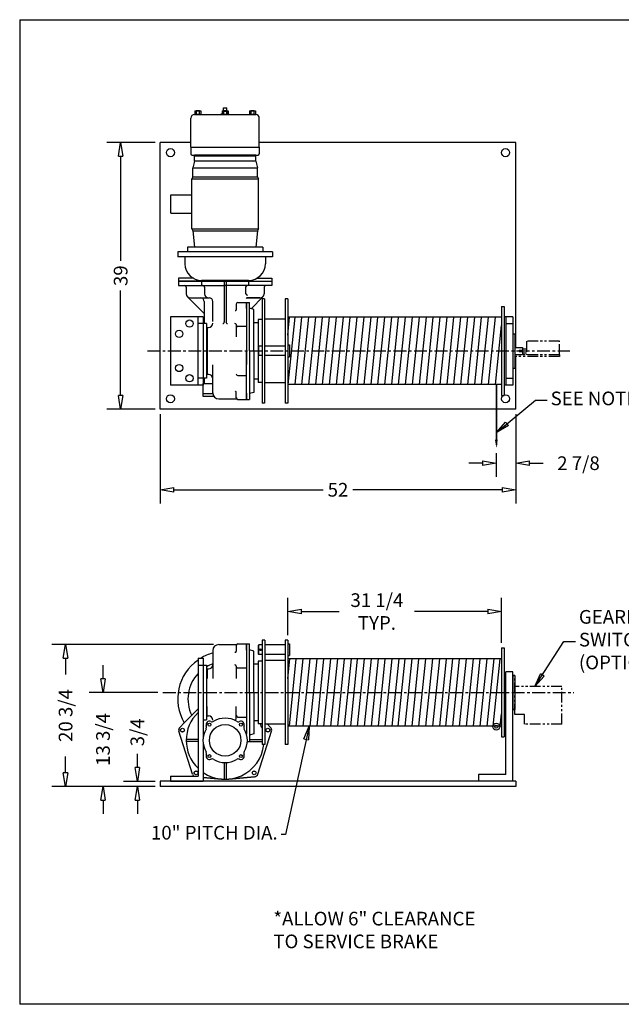
# Model space of a CAD drawing. Extents: x 0 to 248, y 0 to 144.
# Drawn here: x 0 to 88, y 0 to 144 of the extents above; entities that cross this region are included whole.
import ezdxf

# ---------------------------------------------------------------- set-up
doc = ezdxf.new("R2010")
doc.units = 0
doc.header["$LTSCALE"] = 0.25
doc.header["$MEASUREMENT"] = 0
doc.header["$PDMODE"] = 3
doc.header["$PDSIZE"] = 0.125
doc.linetypes.add('CENTER', pattern=[2, 1.25, -0.25, 0.25, -0.25])
doc.linetypes.add('PHANTOM', pattern=[2.5, 1.25, -0.25, 0.25, -0.25, 0.25, -0.25])
doc.layers.get('0').update_dxf_attribs({"linetype": 'CONTINUOUS'})
doc.layers.get('DEFPOINTS').update_dxf_attribs({"linetype": 'CONTINUOUS'})
for name, color, linetype in [('BORDER', 33, 'CONTINUOUS'), ('DIMENSIONS', 1, 'CONTINUOUS'), ('HOIST-D140', 1, 'CONTINUOUS')]:
    doc.layers.add(name, color=color, linetype=linetype)
doc.dimstyles.new('BSIZE-FULL 16', dxfattribs={"dimscale": 16, "dimtxt": 0.125, "dimasz": 0.125, "dimexe": 0.125, "dimexo": 0.046875, "dimgap": 0.03125, "dimtad": 0, "dimdec": 4, "dimzin": 4, "dimdsep": 46, "dimlunit": 5, "dimtxsty": 'Standard', "dimblk": 'CLOSEDBLANK', "dimcen": 0.09375, "dimclrt": 1, "dimadec": 0, "dimazin": 1, "dimtfac": 1, "dimtdec": 4, "dimtofl": 0, "dimtmove": 0, "dimatfit": 3, "dimldrblk": 'CLOSEDBLANK', "dimfxl": 0, "dimfrac": 2, "dimtolj": 1, "dimtzin": 0, "dimarcsym": 0})

# ---------------------------------------------------------------- blocks, each defined once
blk = doc.blocks.new('_ClosedBlank')
at = {"color": 0, "linetype": 'ByBlock', "lineweight": -2}
for p, q in [((-1, 0.167), (0, 0)), ((-1, 0.167), (-1, -0.167)), ((0, 0), (-1, -0.167))]:
    blk.add_line(p, q, dxfattribs=at)
blk = doc.blocks.new('*D1')
at = {"layer": 'DEFPOINTS', "color": 0}
for p in [(20.76, 87.06), (72.76, 87.06), (20.76, 75.25)]:
    blk.add_point(p, dxfattribs=at)
at = {"layer": 'DIMENSIONS', "color": 0, "lineweight": -2}
for p, q in [((20.76, 86.31), (20.76, 73.25)), ((72.76, 86.31), (72.76, 73.25)), ((22.76, 75.25), (44.59, 75.25)), ((70.76, 75.25), (48.92, 75.25))]:
    blk.add_line(p, q, dxfattribs=at)
at = {"layer": 'DIMENSIONS', "color": 0, "lineweight": -2, "xscale": 2, "yscale": 2, "zscale": 2, "rotation": 180}
blk.add_blockref('_ClosedBlank', (20.76, 75.25), dxfattribs=at)
at = {"layer": 'DIMENSIONS', "color": 0, "lineweight": -2, "xscale": 2, "yscale": 2, "zscale": 2}
blk.add_blockref('_ClosedBlank', (72.76, 75.25), dxfattribs=at)
at = {"layer": 'DIMENSIONS', "color": 1, "insert": (46.76, 75.25), "char_height": 2, "attachment_point": 5}
blk.add_mtext('\\A1;52', dxfattribs=at)
blk = doc.blocks.new('*D2')
at = {"layer": 'DEFPOINTS', "color": 0}
for p in [(17.42, 32.61), (20.76, 32.61), (20.76, 31.86)]:
    blk.add_point(p, dxfattribs=at)
at = {"layer": 'DIMENSIONS', "color": 0, "lineweight": -2}
for p, q in [((17.42, 34.61), (17.42, 36.61)), ((20.01, 32.61), (15.42, 32.61)), ((20.01, 31.86), (15.42, 31.86)), ((17.42, 29.86), (17.42, 27.86))]:
    blk.add_line(p, q, dxfattribs=at)
at = {"layer": 'DIMENSIONS', "color": 0, "lineweight": -2, "xscale": 2, "yscale": 2, "zscale": 2}
for p, rotation in [((17.42, 32.61), 270), ((17.42, 31.86), 90)]:
    blk.add_blockref('_ClosedBlank', p, dxfattribs=dict(at, rotation=rotation))
at = {"layer": 'DIMENSIONS', "color": 1, "insert": (17.42, 39.78), "char_height": 2, "attachment_point": 5, "rotation": 90}
blk.add_mtext('\\A1;3/4', dxfattribs=at)
blk = doc.blocks.new('*D6')
at = {"layer": 'DEFPOINTS', "color": 0}
for p in [(14.98, 126.06), (20.76, 126.06), (20.76, 87.06)]:
    blk.add_point(p, dxfattribs=at)
at = {"layer": 'DIMENSIONS', "color": 0, "lineweight": -2}
for p, q in [((20.01, 126.06), (12.98, 126.06)), ((14.98, 124.06), (14.98, 108.72)), ((14.98, 89.06), (14.98, 104.39)), ((20.01, 87.06), (12.98, 87.06))]:
    blk.add_line(p, q, dxfattribs=at)
at = {"layer": 'DIMENSIONS', "color": 0, "lineweight": -2, "xscale": 2, "yscale": 2, "zscale": 2}
for p, rotation in [((14.98, 126.06), 90), ((14.98, 87.06), 270)]:
    blk.add_blockref('_ClosedBlank', p, dxfattribs=dict(at, rotation=rotation))
at = {"layer": 'DIMENSIONS', "color": 1, "insert": (14.98, 106.56), "char_height": 2, "attachment_point": 5, "rotation": 90}
blk.add_mtext('\\A1;39', dxfattribs=at)
blk = doc.blocks.new('*D9')
at = {"layer": 'DEFPOINTS', "color": 0}
for p in [(72.76, 87.06), (69.91, 81.35), (72.76, 79.14)]:
    blk.add_point(p, dxfattribs=at)
at = {"layer": 'DIMENSIONS', "color": 0, "lineweight": -2}
for p, q in [((72.76, 86.31), (72.76, 77.14)), ((69.91, 80.6), (69.91, 77.14)), ((67.91, 79.14), (65.91, 79.14)), ((74.76, 79.14), (76.76, 79.14))]:
    blk.add_line(p, q, dxfattribs=at)
at = {"layer": 'DIMENSIONS', "color": 0, "lineweight": -2, "xscale": 2, "yscale": 2, "zscale": 2}
blk.add_blockref('_ClosedBlank', (69.91, 79.14), dxfattribs=at)
at = {"layer": 'DIMENSIONS', "color": 0, "lineweight": -2, "xscale": 2, "yscale": 2, "zscale": 2, "rotation": 180}
blk.add_blockref('_ClosedBlank', (72.76, 79.14), dxfattribs=at)
at = {"layer": 'DIMENSIONS', "color": 1, "insert": (81.92, 79.14), "char_height": 2, "attachment_point": 5}
blk.add_mtext('\\A1;2 7/8', dxfattribs=at)
blk = doc.blocks.new('*D11')
at = {"layer": 'DEFPOINTS', "color": 0}
for p in [(12.4, 45.61), (21.16, 45.61), (20.76, 31.86)]:
    blk.add_point(p, dxfattribs=at)
at = {"layer": 'DIMENSIONS', "color": 0, "lineweight": -2}
for p, q in [((12.4, 47.61), (12.4, 49.61)), ((20.41, 45.61), (10.4, 45.61)), ((20.01, 31.86), (10.4, 31.86)), ((12.4, 29.86), (12.4, 27.86))]:
    blk.add_line(p, q, dxfattribs=at)
at = {"layer": 'DIMENSIONS', "color": 0, "lineweight": -2, "xscale": 2, "yscale": 2, "zscale": 2}
for p, rotation in [((12.4, 45.61), 270), ((12.4, 31.86), 90)]:
    blk.add_blockref('_ClosedBlank', p, dxfattribs=dict(at, rotation=rotation))
at = {"layer": 'DIMENSIONS', "color": 1, "insert": (12.4, 38.74), "char_height": 2, "attachment_point": 5, "rotation": 90}
blk.add_mtext('\\A1;13 3/4', dxfattribs=at)
blk = doc.blocks.new('*D12')
at = {"layer": 'DEFPOINTS', "color": 0}
for p in [(6.93, 52.61), (29.32, 52.61), (20.76, 31.86)]:
    blk.add_point(p, dxfattribs=at)
at = {"layer": 'DIMENSIONS', "color": 0, "lineweight": -2}
for p, q in [((28.57, 52.61), (4.93, 52.61)), ((6.93, 50.61), (6.93, 48.24)), ((6.93, 33.86), (6.93, 36.24)), ((20.01, 31.86), (4.93, 31.86))]:
    blk.add_line(p, q, dxfattribs=at)
at = {"layer": 'DIMENSIONS', "color": 0, "lineweight": -2, "xscale": 2, "yscale": 2, "zscale": 2}
for p, rotation in [((6.93, 52.61), 90), ((6.93, 31.86), 270)]:
    blk.add_blockref('_ClosedBlank', p, dxfattribs=dict(at, rotation=rotation))
at = {"layer": 'DIMENSIONS', "color": 1, "insert": (6.93, 42.24), "char_height": 2, "attachment_point": 5, "rotation": 90}
blk.add_mtext('\\A1;20 3/4', dxfattribs=at)
blk = doc.blocks.new('*D13')
at = {"layer": 'DEFPOINTS', "color": 0}
for p in [(70.66, 57.44), (39.41, 53.24), (70.66, 52.11)]:
    blk.add_point(p, dxfattribs=at)
at = {"layer": 'DIMENSIONS', "color": 0, "lineweight": -2}
for p, q in [((39.41, 53.99), (39.41, 59.44)), ((70.66, 52.86), (70.66, 59.44)), ((41.41, 57.44), (46.95, 57.44)), ((68.66, 57.44), (57.95, 57.44))]:
    blk.add_line(p, q, dxfattribs=at)
at = {"layer": 'DIMENSIONS', "color": 0, "lineweight": -2, "xscale": 2, "yscale": 2, "zscale": 2, "rotation": 180}
blk.add_blockref('_ClosedBlank', (39.41, 57.44), dxfattribs=at)
at = {"layer": 'DIMENSIONS', "color": 0, "lineweight": -2, "xscale": 2, "yscale": 2, "zscale": 2}
blk.add_blockref('_ClosedBlank', (70.66, 57.44), dxfattribs=at)
at = {"layer": 'DIMENSIONS', "color": 1, "insert": (52.45, 57.44), "char_height": 2, "attachment_point": 5}
blk.add_mtext('\\A1;31 1/4\\PTYP.', dxfattribs=at)
blk = doc.blocks.new('D140-TOP')
at = {"layer": 'HOIST-D140'}
for p, q in [((-21.76, 30.26), (-21.76, 30.17)), ((-21.76, 30.26), (-21.26, 30.26)), ((-21.26, 30.26), (-21.26, 30.17)), ((-17.76, 30.17), (-17.76, 30.64)), ((-17.76, 30.64), (-17.26, 30.64)), ((-17.76, 30.26), (-17.76, 30.17)), ((-17.76, 30.26), (-17.26, 30.26)), ((-17.26, 30.17), (-17.26, 30.64)), ((-17.26, 30.26), (-17.26, 30.17)), ((-13.76, 30.26), (-13.76, 30.17)), ((-13.76, 30.26), (-13.26, 30.26)), ((-13.26, 30.26), (-13.26, 30.17)), ((-22.51, 24.89), (-22.51, 29.14)), ((-22.01, 29.64), (-13.01, 29.64)), ((-21.94, 30.17), (-21.94, 29.64)), ((-21.94, 30.17), (-21.08, 30.17)), ((-21.94, 29.73), (-21.08, 29.73)), ((-21.08, 29.64), (-21.94, 29.64)), ((-21.73, 30.17), (-21.73, 29.73)), ((-21.29, 30.17), (-21.29, 29.73)), ((-21.08, 30.17), (-21.08, 29.64)), ((-18.07, 29.77), (-17.94, 29.77)), ((-18.07, 29.64), (-18.07, 29.77)), ((-16.95, 29.64), (-18.07, 29.64)), ((-17.94, 30.17), (-17.08, 30.17)), ((-17.94, 30.17), (-17.94, 29.64)), ((-17.94, 29.73), (-17.08, 29.73)), ((-17.08, 29.64), (-17.94, 29.64)), ((-17.88, 30.14), (-17.13, 30.14)), ((-17.88, 29.73), (-17.88, 30.14)), ((-17.73, 30.17), (-17.73, 29.73)), ((-17.29, 30.17), (-17.29, 29.73)), ((-17.13, 29.73), (-17.13, 30.14)), ((-17.08, 30.17), (-17.08, 29.64)), ((-17.08, 29.77), (-16.95, 29.77)), ((-16.95, 29.64), (-16.95, 29.77)), ((-13.94, 30.17), (-13.94, 29.64)), ((-13.94, 30.17), (-13.08, 30.17)), ((-13.94, 29.73), (-13.08, 29.73)), ((-13.08, 29.64), (-13.94, 29.64)), ((-13.73, 30.17), (-13.73, 29.73)), ((-13.29, 30.17), (-13.29, 29.73)), ((-13.08, 30.17), (-13.08, 29.64)), ((-12.51, 24.89), (-12.51, 29.14)), ((-27.01, -13.42), (-27.01, 25.58)), ((-22.51, 25.58), (-27.01, 25.58)), ((-22.51, 24.89), (-12.51, 24.89)), ((-22.51, 24.89), (-22.51, 23.89)), ((24.99, 25.58), (-12.51, 25.58)), ((-12.51, 24.89), (-12.51, 23.89)), ((24.99, -4.42), (24.99, 25.58)), ((-22.32, 23.7), (-12.7, 23.7)), ((-13.01, 23.7), (-22.01, 23.7)), ((-22.01, 22.83), (-22.01, 23.7)), ((-13.01, 23.58), (-22.01, 23.58)), ((-13.01, 22.83), (-13.01, 23.7)), ((-22.01, 22.83), (-22.22, 21.88)), ((-22.22, 21.88), (-12.8, 21.88)), ((-22.22, 20.52), (-22.22, 21.88)), ((-13.01, 22.83), (-22.01, 22.83)), ((-13.01, 22.83), (-12.8, 21.88)), ((-12.8, 20.52), (-12.8, 21.88)), ((-22.22, 20.52), (-22.38, 20.24)), ((-22.38, 12.92), (-22.38, 20.24)), ((-22.38, 20.24), (-12.63, 20.24)), ((-22.22, 20.52), (-12.8, 20.52)), ((-12.8, 20.52), (-12.63, 20.24)), ((-12.63, 12.92), (-12.63, 20.24)), ((-25.45, 15.23), (-25.45, 17.93)), ((-25.45, 17.93), (-22.38, 17.93)), ((-25.45, 15.23), (-22.38, 15.23)), ((-22.38, 12.92), (-12.63, 12.92)), ((-22.38, 12.92), (-22.22, 12.63)), ((-22.22, 12.63), (-12.8, 12.63)), ((-22.22, 12.63), (-22.01, 10.27)), ((-12.8, 12.63), (-13.01, 10.27)), ((-12.63, 12.92), (-12.8, 12.63)), ((-12.01, 10.27), (-23.01, 10.27)), ((-23.01, 10.27), (-23.01, 9.58)), ((-12.01, 10.27), (-12.01, 9.58)), ((-23.38, 8.83), (-23.38, 7.83)), ((-12.01, 9.58), (-23.01, 9.58)), ((-23.01, 9.58), (-23.01, 9.58)), ((-11.63, 8.83), (-11.63, 7.83)), ((-24.32, 5.7), (-24.32, 5.27)), ((-22.14, 5.7), (-24.32, 5.7)), ((-24.32, 5.27), (-10.7, 5.27)), ((-20.51, 5.27), (-24.32, 5.27)), ((-24.32, 5.27), (-24.32, 4.64)), ((-24.32, 4.64), (-23.45, 4.64)), ((-23.45, 4.64), (-17.51, 4.64)), ((-23.2, 4.39), (-23.2, 3.45)), ((-20.95, 5.27), (-20.95, 4.64)), ((-14.51, 5.27), (-20.51, 5.27)), ((-20.51, 4.39), (-20.51, 3.45)), ((-17.63, 5.27), (-17.63, -0.69)), ((-11.57, 4.64), (-17.51, 4.64)), ((-17.38, 5.27), (-17.38, -0.69)), ((-14.51, 5.27), (-10.7, 5.27)), ((-14.51, 4.39), (-14.51, 3.45)), ((-14.07, 5.27), (-14.07, 4.64)), ((-12.88, 5.7), (-10.7, 5.7)), ((-11.82, 4.39), (-11.82, 3.45)), ((-10.7, 4.64), (-11.57, 4.64)), ((-10.7, 5.7), (-10.7, 5.27)), ((-10.7, 5.27), (-10.7, 4.64)), ((-10.7, 5.27), (-10.7, 4.64)), ((-23.03, 2.99), (-20.57, 0.53)), ((-11.99, 2.99), (-13.72, 1.26)), ((-22.57, 2.83), (-19.88, 2.83)), ((-20.57, 2.33), (-20.57, -0.92)), ((-19.88, 2.83), (-19.82, 2.83)), ((-19.32, -0.62), (-19.32, 2.33)), ((-15.63, 2.17), (-14.38, 2.17)), ((-14.38, 2.17), (-13.95, 2.17)), ((-12.45, 2.83), (-14.32, 2.83)), ((-14.32, 2.83), (-12.45, 2.83)), ((-11.73, 2.7), (-12.1, 2.7)), ((-12.1, 2.7), (-12.1, -12.55)), ((-11.73, 2.7), (-11.73, -12.55)), ((-8.35, 2.7), (-8.73, 2.7)), ((-8.73, 2.7), (-8.73, -12.55)), ((-8.35, 2.7), (-8.35, -12.55)), ((22.9, 1.58), (22.9, -11.42)), ((22.9, 1.58), (23.27, 1.58)), ((23.27, 1.58), (23.27, -11.42)), ((-14.38, 1.28), (-14.38, -4.92)), ((-13.95, -4.92), (-13.95, 1.33)), ((-13.32, -4.92), (-13.32, 1.14)), ((24.55, 0.08), (23.27, 0.08)), ((23.55, 0.08), (23.55, -9.92)), ((24.55, 0.08), (24.55, -9.92)), ((-15.63, -1.32), (-14.38, -1.32)), ((-12.67, -0.8), (-13.32, -0.8)), ((-12.1, -0.33), (-12.67, -0.33)), ((-12.67, -0.33), (-12.67, -9.52)), ((-8.73, -0.27), (-11.73, -0.27)), ((22.9, 0), (-8.35, 0)), ((-8.35, -2.62), (-8.08, 0)), ((-8.3, -9.84), (-7.29, 0)), ((-7.29, -9.84), (-6.28, 0)), ((-6.28, -9.84), (-5.27, 0)), ((-5.27, -9.84), (-4.26, 0)), ((-4.26, -9.84), (-3.25, 0)), ((-3.25, -9.84), (-2.24, 0)), ((-2.24, -9.84), (-1.23, 0)), ((-1.23, -9.84), (-0.22, 0)), ((-0.22, -9.84), (0.79, 0)), ((0.79, -9.84), (1.8, 0)), ((1.8, -9.84), (2.81, 0)), ((2.81, -9.84), (3.82, 0)), ((3.82, -9.84), (4.83, 0)), ((4.83, -9.84), (5.84, 0)), ((5.84, -9.84), (6.85, 0)), ((6.85, -9.84), (7.86, 0)), ((7.86, -9.84), (8.87, 0)), ((8.87, -9.84), (9.88, 0)), ((9.88, -9.84), (10.9, 0)), ((10.9, -9.84), (11.91, 0)), ((11.91, -9.84), (12.92, 0)), ((12.92, -9.84), (13.93, 0)), ((13.93, -9.84), (14.94, 0)), ((14.94, -9.84), (15.95, 0)), ((15.95, -9.84), (16.96, 0)), ((16.96, -9.84), (17.97, 0)), ((17.97, -9.84), (18.98, 0)), ((18.98, -9.84), (19.99, 0)), ((19.99, -9.84), (21, 0)), ((21, -9.84), (22.01, 0)), ((22.01, -9.84), (22.9, -1.21)), ((23.55, -0.92), (24.55, -0.92)), ((24.55, -2.42), (24.55, -7.42)), ((24.55, -2.42), (24.55, -7.42)), ((24.55, -2.42), (24.87, -2.42)), ((24.55, -2.42), (24.87, -2.42)), ((24.87, -2.42), (24.87, -7.42)), ((24.87, -2.42), (24.87, -7.42)), ((-14.38, -2.93), (-14.38, -6.92)), ((-12.66, -4.3), (-12.6, -4.23)), ((-12.66, -4.3), (-12.66, -5.55)), ((-12.6, -5.61), (-12.6, -4.23)), ((-12.1, -4.23), (-12.6, -4.23)), ((-8.73, -4.23), (-11.73, -4.23)), ((-8.35, -4.05), (-8.35, -5.8)), ((-8.35, -4.05), (-8.1, -4.05)), ((-8.1, -4.05), (-8.1, -5.8)), ((-14.38, -11.12), (-14.38, -4.92)), ((-13.95, -4.92), (-13.95, -11.17)), ((-13.32, -4.92), (-13.32, -10.98)), ((-12.66, -5.55), (-12.6, -5.61)), ((-12.1, -5.61), (-12.6, -5.61)), ((-8.73, -5.61), (-11.73, -5.61)), ((24.99, -5.48), (24.99, -5.42)), ((24.99, -13.42), (24.99, -5.73)), ((-8.35, -5.8), (-8.1, -5.8)), ((-20.23, -8.3), (-20.13, -8.3)), ((-19.95, -8.36), (-20.13, -8.36)), ((-15.63, -8.53), (-14.45, -8.53)), ((24.55, -7.42), (24.87, -7.42)), ((24.55, -7.42), (24.87, -7.42)), ((-20.76, -9.67), (-20.76, -11.17)), ((-20.57, -8.92), (-20.57, -9.67)), ((-12.67, -9.05), (-13.32, -9.05)), ((-12.1, -9.52), (-12.67, -9.52)), ((-8.73, -9.58), (-11.73, -9.58)), ((22.9, -9.84), (-8.35, -9.84)), ((24.55, -9.92), (23.27, -9.92)), ((23.55, -8.92), (24.55, -8.92)), ((-20.76, -11.17), (-19.31, -11.17)), ((-20.76, -11.17), (-20.76, -11.55)), ((-19.63, -11.17), (-19.31, -11.17)), ((22.9, -11.42), (23.27, -11.42)), ((-20.76, -11.55), (-19.16, -11.55)), ((-18.45, -11.92), (-15.88, -11.92)), ((-15.63, -12.01), (-14.38, -12.01)), ((-14.38, -12.01), (-13.95, -12.01)), ((-11.73, -12.55), (-12.1, -12.55)), ((-8.35, -12.55), (-8.73, -12.55)), ((24.99, -13.42), (-27.01, -13.42))]:
    blk.add_line(p, q, dxfattribs=at)
at = {"layer": 'HOIST-D140', "linetype": 'Continuous'}
for p, q in [((-10.57, 9.58), (-24.45, 9.58)), ((-24.45, 9.58), (-24.45, 8.83)), ((-10.57, 8.83), (-24.45, 8.83)), ((-10.57, 9.58), (-10.57, 8.83)), ((-14.07, 5.39), (-20.95, 5.39)), ((-15.88, 1.92), (-15.88, 1.1)), ((-14.38, 2.17), (-14.38, -2.93)), ((-14.38, 1.28), (-14.38, 2.17)), ((-13.95, 1.33), (-13.95, 2.17)), ((-25.48, 0.08), (-25.48, -9.92)), ((-20.73, 0.08), (-25.48, 0.08)), ((-21.48, 0.08), (-21.48, -9.92)), ((-20.73, 0.08), (-20.73, -9.92)), ((-13.32, 1.14), (-13.95, 1.33)), ((-20.23, -0.92), (-21.48, -0.92)), ((-20.23, -0.92), (-20.23, -8.92)), ((-15.88, -1.07), (-15.88, -2.87)), ((-20.23, -1.55), (-20.13, -1.55)), ((-20.13, -1.48), (-20.13, -8.36)), ((-20.13, -1.48), (-19.95, -1.48)), ((-20.13, -8.36), (-20.13, -6.97)), ((-19.32, -11.05), (-19.32, -6.97)), ((-14.38, -12.01), (-14.38, -6.92)), ((-20.73, -9.92), (-25.48, -9.92)), ((-20.23, -8.92), (-21.48, -8.92)), ((-20.76, -9.67), (-19.32, -9.67)), ((-20.76, -11.17), (-19.31, -11.17)), ((-15.88, -11.76), (-15.88, -10.94)), ((-14.38, -11.12), (-14.38, -12.01)), ((-13.32, -10.98), (-13.95, -11.17)), ((-13.95, -11.17), (-13.95, -12.01))]:
    blk.add_line(p, q, dxfattribs=at)
at = {"layer": 'HOIST-D140', "linetype": 'PHANTOM', "ltscale": 5}
for p, q in [((31.37, -3.51), (26.57, -3.51)), ((26.57, -3.51), (26.57, -5.48)), ((31.37, -5.48), (31.37, -3.51)), ((24.87, -4.42), (25.99, -4.42)), ((24.87, -5.42), (25.99, -5.42)), ((31.37, -5.48), (24.87, -5.48)), ((31.37, -5.73), (24.87, -5.73)), ((25.49, -4.83), (25.99, -4.83)), ((25.49, -4.83), (25.49, -5.02)), ((25.49, -5.02), (25.99, -5.02)), ((25.99, -4.42), (25.99, -4.83)), ((25.99, -4.63), (26.57, -4.63)), ((25.99, -5.02), (25.99, -5.42)), ((25.99, -5.22), (26.57, -5.22)), ((31.37, -5.48), (31.37, -5.73))]:
    blk.add_line(p, q, dxfattribs=at)
at = {"layer": 'HOIST-D140', "color": 8}
for p, q in [((22.15, -18.63), (22.15, -9.84)), ((22.15, -9.84), (22.15, -18.68))]:
    blk.add_line(p, q, dxfattribs=at)
at = {"layer": 'HOIST-D140'}
for centre in [(-25.51, 24.08), (23.49, 24.08), (-25.51, -11.92), (23.49, -11.92)]:
    blk.add_circle(centre, 0.594, dxfattribs=at)
at = {"layer": 'HOIST-D140', "linetype": 'Continuous'}
for centre in [(-22.73, -0.92), (-24.23, -2.42), (-24.23, -7.42), (-22.73, -8.92)]:
    blk.add_circle(centre, 0.531, dxfattribs=at)
at = {"layer": 'HOIST-D140'}
for centre, radius, start, end in [((-22.01, 29.14), 0.5, 90, 180), ((-13.01, 29.14), 0.5, 0, 90), ((-22.32, 23.89), 0.188, 180, 270), ((-12.7, 23.89), 0.188, 270, 0), ((-20.95, 7.83), 2.44, 180, 270), ((-14.07, 7.83), 2.44, 270, 0), ((-23.45, 4.39), 0.25, 0, 90), ((-20.82, 5.39), 0.125, 180, 270), ((-20.76, 4.39), 0.25, 0, 90), ((-14.26, 4.39), 0.25, 90, 180), ((-14.2, 5.39), 0.125, 270, 0), ((-11.57, 4.39), 0.25, 90, 180), ((-22.57, 3.45), 0.625, 180, 270), ((-19.88, 3.45), 0.625, 180, 270), ((-14.19, 3.58), 0.347, 201.0252, 264.8395), ((-12.45, 3.45), 0.625, 270, 0), ((-21.07, 2.33), 0.5, 0, 90), ((-19.82, 2.33), 0.5, 0, 90), ((-15.63, 1.92), 0.25, 90, 180), ((-14.32, 2.7), 0.125, 90, 180), ((-16.01, 1.1), 0.128, 244.0345, 357.8568), ((-17.83, -0.71), 0.197, 266.9057, 7.2905), ((-17.19, -0.71), 0.197, 172.7095, 273.0943), ((-16.1, -1.12), 0.218, 13.8097, 92.5497), ((-15.63, -1.57), 0.25, 90, 180), ((-19.95, -8.98), 0.625, 0, 90), ((-15.63, -8.28), 0.25, 180, 270), ((-18.45, -11.05), 0.875, 180, 270), ((-16.01, -10.95), 0.128, 2.1432, 115.9655), ((-15.63, -11.76), 0.25, 180, 270)]:
    blk.add_arc(centre, radius, start, end, dxfattribs=at)
at = {"layer": 'HOIST-D140', "linetype": 'Continuous'}
blk.add_arc((-19.95, -0.86), 0.625, 270, 0, dxfattribs=at)
at = {"layer": 'HOIST-D140', "color": 8}
blk.add_solid([(22.36, -17.88), (21.94, -17.88), (22.15, -19.13)], dxfattribs=at)
blk = doc.blocks.new('D140-FRONT')
at = {"layer": 'HOIST-D140', "linetype": 'Continuous'}
for p, q in [((-16.16, 7.63), (-16.54, 7.63)), ((-16.54, 7.63), (-16.54, -7.62)), ((-16.16, 7.63), (-16.16, -7.62)), ((-12.79, 7.63), (-13.16, 7.63)), ((-13.16, 7.63), (-13.16, -7.62)), ((-12.79, 7.63), (-12.79, -7.62)), ((-23.76, 6.13), (-23.76, 2.05)), ((-20.32, 6.84), (-20.32, 6.02)), ((-20.07, 7.09), (-18.82, 7.09)), ((-18.82, 7.09), (-18.38, 7.09)), ((-18.82, 7.09), (-18.82, -6.12)), ((-18.82, 6.2), (-18.82, 7.09)), ((-18.38, 6.25), (-18.38, 7.09)), ((-18.38, 0), (-18.38, 6.25)), ((-17.76, 6.06), (-18.38, 6.25)), ((-17.76, 0), (-17.76, 6.06)), ((-17.1, 6.88), (-17.04, 6.94)), ((-17.1, 6.88), (-17.1, 5.63)), ((-17.04, 5.56), (-17.04, 6.94)), ((-16.54, 6.94), (-17.04, 6.94)), ((-13.16, 6.94), (-16.16, 6.94)), ((-12.79, 7.13), (-12.54, 7.13)), ((-12.54, 7.13), (-12.54, 5.38)), ((-25.91, 5), (-25.91, -12.25)), ((-25.91, 5), (-25.16, 5)), ((-25.91, 5), (-25.16, 5)), ((-25.16, 5), (-25.16, 3.37)), ((-25.16, 5), (-25.16, -6.56)), ((-17.1, 5.63), (-17.04, 5.56)), ((-16.54, 4.59), (-17.1, 4.59)), ((-17.1, 4.59), (-17.1, -4.59)), ((-16.54, 5.56), (-17.04, 5.56)), ((-13.16, 5.56), (-16.16, 5.56)), ((-13.16, 4.66), (-16.16, 4.66)), ((-12.79, 5.38), (-12.54, 5.38)), ((-25.91, 4), (-24.66, 4)), ((-25.91, 4), (-24.66, 4)), ((-24.66, 4), (-24.66, 3.37)), ((-24.66, 4), (-24.66, -4)), ((-24.57, 3.44), (-24.57, 2.05)), ((-20.32, 3.85), (-20.32, 2.05)), ((-20.07, 3.61), (-18.82, 3.61)), ((-17.1, 4.13), (-17.76, 4.13)), ((-18.38, 0), (-18.38, -6.25)), ((-17.76, 0), (-17.76, -6.06)), ((-27.93, -4.45), (-25.91, -2.42)), ((-24.57, -3.44), (-24.57, -2.05)), ((-20.32, -3.85), (-20.32, -2.05)), ((-25.16, -4), (-24.66, -4)), ((-20.07, -3.61), (-18.82, -3.61)), ((-17.1, -4.13), (-17.76, -4.13)), ((-28.59, -5.11), (-27.93, -4.45)), ((-16.54, -4.59), (-17.1, -4.59)), ((-13.16, -4.66), (-16.16, -4.66)), ((-15.3, -5.11), (-15.75, -4.66)), ((-15.3, -5.12), (-15.49, -4.92)), ((-25.91, -6.86), (-27.63, -6.86)), ((-25.91, -7.17), (-27.63, -7.17)), ((-18.7, -7.17), (-16.54, -7.17)), ((-17.76, -6.06), (-18.38, -6.25)), ((-18.38, -6.25), (-18.38, -7.09)), ((-18.38, -6.86), (-16.54, -6.86)), ((-25.16, -7.46), (-25.16, -13)), ((-16.16, -7.62), (-16.54, -7.62)), ((-12.79, -7.62), (-13.16, -7.62)), ((-22.1, -10.26), (-22.1, -12.7)), ((-21.79, -10.26), (-21.79, -12.7)), ((-29.91, -12.25), (-26.47, -12.25)), ((-29.91, -12.25), (-29.91, -13)), ((-29.91, -12.25), (-25.91, -12.25)), ((-29.91, -12.25), (-29.91, -13)), ((-25.16, -12.42), (-25.16, -13)), ((-29.91, -13), (-25.16, -13)), ((-29.91, -13), (-25.16, -13))]:
    blk.add_line(p, q, dxfattribs=at)
at = {"layer": 'HOIST-D140'}
for p, q in [((-22.88, 7), (-20.32, 7)), ((18.46, 6.5), (18.46, -6.5)), ((18.46, 6.5), (18.84, 6.5)), ((18.84, 6.5), (18.84, -6.5)), ((18.46, 4.92), (-12.79, 4.92)), ((-12.79, 2.02), (-12.49, 4.92)), ((-12.55, -4.92), (-11.54, 4.92)), ((-11.54, -4.92), (-10.53, 4.92)), ((-10.53, -4.92), (-9.52, 4.92)), ((-9.52, -4.92), (-8.51, 4.92)), ((-8.51, -4.92), (-7.5, 4.92)), ((-7.5, -4.92), (-6.49, 4.92)), ((-6.49, -4.92), (-5.48, 4.92)), ((-5.48, -4.92), (-4.47, 4.92)), ((-4.47, -4.92), (-3.46, 4.92)), ((-3.58, -4.92), (-2.57, 4.92)), ((-2.57, -4.92), (-1.56, 4.92)), ((-1.56, -4.92), (-0.55, 4.92)), ((-0.55, -4.92), (0.46, 4.92)), ((0.46, -4.92), (1.47, 4.92)), ((1.47, -4.92), (2.48, 4.92)), ((2.48, -4.92), (3.49, 4.92)), ((3.37, -4.92), (4.38, 4.92)), ((4.38, -4.92), (5.39, 4.92)), ((5.39, -4.92), (6.4, 4.92)), ((6.4, -4.92), (7.41, 4.92)), ((7.41, -4.92), (8.42, 4.92)), ((8.42, -4.92), (9.43, 4.92)), ((9.43, -4.92), (10.44, 4.92)), ((10.32, -4.92), (11.33, 4.92)), ((11.33, -4.92), (12.34, 4.92)), ((12.34, -4.92), (13.35, 4.92)), ((13.35, -4.92), (14.36, 4.92)), ((14.36, -4.92), (15.37, 4.92)), ((15.37, -4.92), (16.38, 4.92)), ((16.38, -4.92), (17.39, 4.92)), ((17.27, -4.92), (18.28, 4.92)), ((-24.66, 3.37), (-24.57, 3.37)), ((-24.57, 3.44), (-24.38, 3.44)), ((19.12, -12), (19.12, 3)), ((20.12, 3), (19.12, 3)), ((20.12, -13), (20.12, 3)), ((20.12, 2.5), (20.12, -2.5)), ((20.12, -2.5), (20.12, 2.5)), ((20.12, 2.5), (20.43, 2.5)), ((20.43, 2.5), (20.12, 2.5)), ((20.43, 2.5), (20.43, -2.5)), ((20.12, -2.5), (20.43, -2.5)), ((20.43, -2.5), (20.12, -2.5)), ((-24.66, -3.37), (-24.57, -3.37)), ((-24.57, -3.44), (-24.38, -3.44)), ((18.28, -4.92), (18.46, -3.11)), ((-26.73, -11.93), (-28.73, -5.68)), ((-26.73, -11.93), (-28.73, -5.68)), ((-28.59, -5.12), (-27.93, -4.45)), ((-17.16, -11.93), (-15.16, -5.68)), ((-17.16, -11.93), (-15.16, -5.68)), ((18.46, -4.92), (-12.79, -4.92)), ((18.46, -6.5), (18.84, -6.5)), ((-25.16, -12.42), (-22.47, -12.68)), ((-22.47, -12.67), (-25.16, -12.42)), ((-21.41, -12.68), (-17.64, -12.32)), ((-17.64, -12.32), (-21.41, -12.67)), ((19.12, -12), (15.12, -12)), ((15.12, -12), (15.12, -13)), ((20.56, -13), (-31.44, -13)), ((-31.44, -13), (-31.44, -13.75)), ((20.56, -13.75), (-31.44, -13.75)), ((19.12, -13), (15.12, -13)), ((20.12, -13), (19.12, -13)), ((20.56, -13), (20.56, -13.75))]:
    blk.add_line(p, q, dxfattribs=at)
at = {"layer": 'HOIST-D140', "linetype": 'PHANTOM', "ltscale": 5}
for p, q in [((20.43, -3.25), (20.43, 2.5)), ((27.31, 0.88), (20.43, 0.88)), ((27.31, -4.62), (27.31, 0.88)), ((21.81, -3.25), (20.43, -3.25)), ((21.81, -4.62), (21.81, -3.25)), ((27.31, -4.62), (21.81, -4.62))]:
    blk.add_line(p, q, dxfattribs=at)
at = {"layer": 'HOIST-D140', "linetype": 'Continuous'}
for centre, radius in [((-16.79, 6.25), 0.133), ((-28.19, -5.51), 0.281), ((-19.64, -4.71), 0.219), ((-15.69, -5.51), 0.281), ((-15.69, -5.51), 0.266), ((-19.64, -9.31), 0.219), ((-26.19, -11.76), 0.281), ((-17.69, -11.76), 0.281)]:
    blk.add_circle(centre, radius, dxfattribs=at)
at = {"layer": 'HOIST-D140'}
for centre, radius in [((-28.19, -5.51), 0.266), ((-24.24, -4.71), 0.219), ((-21.94, -7.01), 2.31), ((-24.24, -9.31), 0.219), ((-26.19, -11.76), 0.266), ((-17.69, -11.76), 0.266)]:
    blk.add_circle(centre, radius, dxfattribs=at)
at = {"layer": 'HOIST-D140', "color": 8}
for radius in [0.5, 0.227]:
    blk.add_circle((17.71, -5), radius, dxfattribs=at)
at = {"layer": 'HOIST-D140'}
for centre, radius, start, end in [((-22.88, 6.13), 0.875, 90, 180), ((-21.94, -0.95), 6.94, 124.8948, 210.3432), ((-21.94, -0.95), 6.94, 105.1449, 120.9615), ((-21.94, -0.95), 5.44, 109.4712, 120), ((-24.38, 4.06), 0.625, 270, 0), ((-21.94, -0.95), 5.44, 136.8768, 206.1658), ((-24.24, -4.71), 0.5, 67.6199, 202.3801), ((-24.38, -4.06), 0.625, 0, 90), ((-23.86, -3.79), 0.5, 247.6199, 300.75), ((-21.94, -7.01), 3.25, 59.25, 120.75), ((-28.19, -5.51), 0.562, 135, 197.7447), ((-28.19, -5.51), 0.562, 135, 197.7447), ((-21.94, -7.01), 3.25, 149.25, 210.75), ((-25.17, -5.09), 0.5, 329.25, 22.3801), ((-25.17, -8.93), 0.5, 337.6199, 30.75), ((-24.24, -9.31), 0.5, 157.6199, 292.3801), ((-23.86, -10.23), 0.5, 59.25, 112.3801), ((-21.94, -7.01), 3.25, 239.25, 300.75), ((-26.19, -11.76), 0.562, 197.7447, 239.9716), ((-26.19, -11.76), 0.562, 197.7447, 240.1758), ((-21.94, -7.01), 5.69, 264.6587, 275.3413), ((-21.94, -7.01), 5.69, 264.6587, 275.3413), ((-17.69, -11.76), 0.562, 274.9937, 342.2553), ((-17.69, -11.76), 0.562, 274.9937, 342.2553)]:
    blk.add_arc(centre, radius, start, end, dxfattribs=at)
at = {"layer": 'HOIST-D140', "linetype": 'Continuous'}
for centre, radius, start, end in [((-20.45, 6.02), 0.128, 244.0345, 357.8568), ((-20.07, 6.84), 0.25, 90, 180), ((-20.53, 3.8), 0.218, 13.8097, 92.5497), ((-20.07, 3.36), 0.25, 90, 180), ((-21.94, -7.01), 5.69, 134.2509, 225.7491), ((-20.53, -3.8), 0.218, 267.4503, 346.1903), ((-20.07, -3.36), 0.25, 180, 270), ((-20.03, -3.79), 0.5, 239.25, 292.3801), ((-19.64, -4.71), 0.5, 337.6199, 112.3801), ((-18.72, -5.09), 0.5, 157.6199, 210.75), ((-21.94, -7.01), 3.25, 329.25, 30.75), ((-21.94, -7.01), 5.69, 18.0938, 25.1625), ((-15.69, -5.51), 0.562, 342.2553, 45), ((-15.69, -5.51), 0.562, 342.2553, 45), ((-21.94, -7.01), 5.69, 235.5328, 353.8126), ((-20.03, -10.23), 0.5, 67.6199, 120.75), ((-19.64, -9.31), 0.5, 247.6199, 22.3801), ((-18.72, -8.93), 0.5, 149.25, 202.3801)]:
    blk.add_arc(centre, radius, start, end, dxfattribs=at)

msp = doc.modelspace()

# ---------------------------------------------------------------- linework, layer by layer
at = {"layer": 'BORDER', "color": 7}
for p, q in [((0.2195, 144), (0.2195, 0)), ((0.2195, 144), (248.2195, 144)), ((248.2195, 0), (0.2195, 0))]:
    msp.add_line(p, q, dxfattribs=at)
at = {"layer": 'DIMENSIONS', "linetype": 'CENTER', "ltscale": 6}
for p, q in [((18.88263, 95.5553), (80.63749, 95.5553)), ((21.16179, 45.61006), (81.26451, 45.61006))]:
    msp.add_line(p, q, dxfattribs=at)

# ---------------------------------------------------------------- block references
at = {"layer": 'HOIST-D140'}
for name, p in [('D140-TOP', (47.7677, 100.4773)), ('D140-FRONT', (52.20117, 45.61006))]:
    msp.add_blockref(name, p, dxfattribs=at)

# ---------------------------------------------------------------- texts
at = {"layer": 'DIMENSIONS', "char_height": 2}
for s, insert, attachment_point in [('SEE NOTE #4', (77.84588, 88.35256), 4), ('GEARED LIMIT\\PSWITCH\\P(OPTION)', (81.98729, 53.07066), 4), ('10" PITCH DIA.', (37.93906, 24.84058), 6), ('*ALLOW 6" CLEARANCE\\PTO SERVICE BRAKE', (37.30921, 13.53386), 1)]:
    msp.add_mtext(s, dxfattribs=dict(at, insert=insert, attachment_point=attachment_point))

# ---------------------------------------------------------------- dimensions: what is measured, and where the dimension line sits
at = {"layer": 'DIMENSIONS'}
for base, p1, p2, picture, middle in [((14.982, 126.0553), (20.75828, 87.0553), (20.75828, 126.0553), '*D6', (14.982, 106.5553)), ((6.92843, 52.61006), (20.75828, 31.86006), (29.32078, 52.61006), '*D12', (6.92843, 42.23506)), ((12.4047, 45.61006), (20.75828, 31.86006), (21.16179, 45.61006), '*D11', (12.4047, 38.73506)), ((17.4172, 32.61006), (20.75828, 31.86006), (20.75828, 32.61006), '*D2', (17.4172, 39.77672))]:
    dim = msp.add_linear_dim(base=base, p1=p1, p2=p2, angle=90, dimstyle='BSIZE-FULL 16', dxfattribs=at)
    dim.commit()
    dim.dimension.update_dxf_attribs({"geometry": picture, "text_midpoint": middle})
for base, p1, p2, picture, middle in [((20.75828, 75.25009), (72.75828, 87.0553), (20.75828, 87.0553), '*D1', (46.75828, 75.25009)), ((72.7582754493, 79.1354746446), (69.9145254492, 81.349715231), (72.7582754493, 87.0552983187), '*D9', (81.9249421159, 79.1354746446))]:
    dim = msp.add_linear_dim(base=base, p1=p1, p2=p2, dimstyle='BSIZE-FULL 16', dxfattribs=at)
    dim.commit()
    dim.dimension.update_dxf_attribs({"geometry": picture, "text_midpoint": middle})
dim = msp.add_linear_dim(base=(70.66453, 57.43742), p1=(39.41453, 53.23506), p2=(70.66453, 52.11006), text='<>\\PTYP.', dimstyle='BSIZE-FULL 16', dxfattribs=at)
dim.commit()
dim.dimension.update_dxf_attribs({"geometry": '*D13', "text_midpoint": (52.44991, 57.43742), "dimtype": 160})

# ---------------------------------------------------------------- leaders
at = {"layer": 'DIMENSIONS', "annotation_type": 0, "has_hookline": 1, "hookline_direction": 1, "text_width": 30}
msp.add_leader([(120.57497, 124.32482), (116.92291, 119.92484), (114.92291, 119.92484)], dimstyle='BSIZE-FULL 16', override={"dimgap": 0.03125, "dimtad": 0}, dxfattribs=at)
at = {"layer": 'DIMENSIONS', "annotation_type": 0, "has_hookline": 1}
for points, hookline_direction, text_width in [([(69.91453, 83.62666), (75.62387, 88.35256), (77.34588, 88.35256)], 0, 21.33333), ([(75.55173, 46.48506), (79.76528, 53.07066), (81.48729, 53.07066)], 0, 22), ([(42.52972, 40.68806), (39.08858, 24.84058), (38.43906, 24.84058)], 1, 23)]:
    msp.add_leader(points, dimstyle='BSIZE-FULL 16', dxfattribs=dict(at, hookline_direction=hookline_direction, text_width=text_width))

doc.saveas('drawing.dxf')
